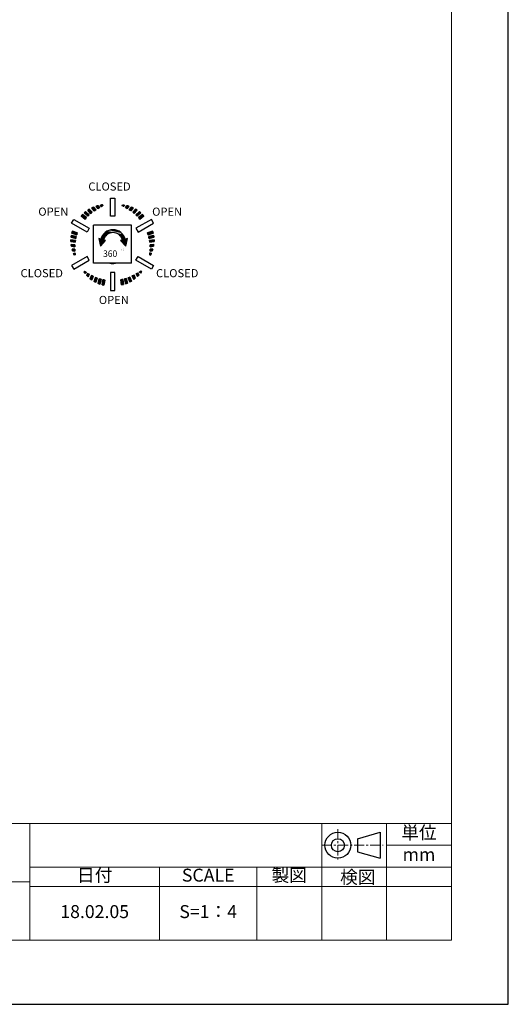
# Model space of a CAD drawing. Units: inches. Extents: x -256 to 584, y -531 to 657.
# Drawn here: x 283 to 584, y -531 to 77 of the extents above; entities that cross this region are included whole.
import ezdxf
from ezdxf.enums import TextEntityAlignment as Align

# ---------------------------------------------------------------- set-up
doc = ezdxf.new("R2010")
doc.units = ezdxf.units.IN
doc.header["$MEASUREMENT"] = 0
doc.linetypes.add('CENTER1', pattern=[10, 6.25, -1.25, 1.25, -1.25])
doc.layers.add('54_SIMBOLI', color=7, linetype='Continuous')
doc.layers.add('_0-0_', color=7, linetype='Continuous')
for name, color, linetype, lineweight in [('中心線', 1, 'Continuous', 0), ('図面枠', 6, 'Continuous', 20), ('文字', 4, 'Continuous', 15)]:
    doc.layers.add(name, color=color, linetype=linetype, lineweight=lineweight)
doc.styles.add('japanese', font='romans.shx', dxfattribs={"bigfont": 'bigfont.shx'})
doc.styles.add('TEXTSTYLE_10', font='txt_____.ttf', dxfattribs={"width": 1.05})

# ---------------------------------------------------------------- blocks, each defined once
blk = doc.blocks.new('3U_BL2', base_point=(172.62, 53.89))
at = {"layer": '54_SIMBOLI', "linetype": 'Continuous'}
for points in [[(169.8, 62.99), (169.7, 62.94), (169.6, 63.29), (169.74, 63.32), (169.85, 63.33), (169.9, 63.34), (169.95, 63.35), (170.06, 63.36), (170.12, 63.14), (170.01, 63.09), (169.9, 63.04)], [(175.34, 62.95), (175.32, 62.96), (175.27, 62.99), (175.21, 63.02), (175.16, 63.05), (174.95, 63.14), (175.01, 63.36), (175.12, 63.35), (175.17, 63.34), (175.22, 63.33), (175.33, 63.32), (175.46, 63.29), (175.37, 62.94)], [(165.8, 59.85), (164.82, 60.64), (164.98, 60.82), (165.14, 61), (166.11, 60.22), (166.11, 60.22), (165.96, 60.04)], [(166.43, 60.56), (165.54, 61.39), (165.72, 61.55), (165.9, 61.7), (166.76, 60.89), (166.76, 60.89), (166.59, 60.73)], [(167.15, 61.23), (166.43, 62.08), (166.62, 62.2), (166.81, 62.32), (167.5, 61.52), (167.5, 61.52), (167.32, 61.38)], [(167.15, 61.23), (166.43, 62.08), (166.62, 62.2), (166.81, 62.32), (167.5, 61.52), (167.5, 61.52), (167.32, 61.38)], [(168.01, 61.9), (167.4, 62.62), (167.62, 62.72), (167.84, 62.81), (168.39, 62.16), (168.39, 62.16)], [(168.92, 62.5), (168.5, 63.03), (168.74, 63.1), (168.98, 63.16), (169.32, 62.73), (169.32, 62.73)], [(176.14, 62.5), (175.74, 62.73), (175.74, 62.73), (176.08, 63.16), (176.33, 63.1), (176.56, 63.03)], [(177.06, 61.9), (176.67, 62.16), (176.67, 62.16), (177.22, 62.81), (177.45, 62.72), (177.67, 62.62)], [(177.92, 61.23), (177.74, 61.38), (177.57, 61.52), (177.57, 61.52), (178.25, 62.32), (178.45, 62.2), (178.64, 62.08)], [(178.64, 60.56), (178.47, 60.73), (178.3, 60.89), (178.3, 60.89), (179.17, 61.7), (179.35, 61.55), (179.52, 61.39)], [(179.26, 59.85), (179.11, 60.04), (178.95, 60.22), (178.95, 60.22), (179.92, 61), (180.09, 60.82), (180.25, 60.64)], [(163.85, 56.43), (163.77, 56.2), (163.7, 55.97), (163.7, 55.97), (162.53, 56.39), (162.59, 56.62), (162.66, 56.86)], [(181.21, 56.43), (182.4, 56.86), (182.47, 56.62), (182.54, 56.39), (181.37, 55.97), (181.37, 55.97), (181.29, 56.2)], [(163.39, 54.56), (163.36, 54.34), (163.33, 54.12), (163.33, 54.12), (162.29, 54.28), (162.28, 54.5), (162.29, 54.73)], [(163.58, 55.53), (163.52, 55.3), (163.47, 55.07), (163.47, 55.07), (162.33, 55.38), (162.36, 55.61), (162.4, 55.84)], [(163.27, 53.48), (163.25, 53.02), (163.25, 53.02), (162.41, 53.14), (162.37, 53.38), (162.34, 53.62)], [(181.49, 55.53), (182.66, 55.84), (182.7, 55.61), (182.73, 55.38), (181.59, 55.07), (181.59, 55.07), (181.54, 55.3)], [(181.68, 54.56), (182.78, 54.73), (182.78, 54.5), (182.78, 54.28), (181.74, 54.12), (181.74, 54.12), (181.71, 54.34)], [(181.79, 53.48), (182.73, 53.62), (182.69, 53.38), (182.65, 53.14), (181.81, 53.02), (181.81, 53.02)], [(163.25, 52.39), (163.26, 51.93), (163.26, 51.93), (162.71, 51.99), (162.64, 52.23), (162.57, 52.46)], [(163.28, 51.44), (163.29, 51.38), (163.29, 51.32), (163.29, 51.26), (163.3, 51.21), (163.31, 51.15), (163.32, 51.09), (163.32, 51.06), (163.33, 51.03), (163.12, 50.97), (163.06, 51.07), (163.04, 51.12), (163.02, 51.16), (162.98, 51.26), (162.93, 51.39), (163.28, 51.5)], [(181.78, 51.44), (181.78, 51.5), (182.14, 51.39), (182.09, 51.26), (182.04, 51.16), (182.02, 51.12), (182, 51.07), (181.95, 50.97), (181.73, 51.03), (181.75, 51.15), (181.77, 51.26), (181.77, 51.32), (181.78, 51.38)], [(181.82, 52.39), (182.5, 52.46), (182.43, 52.23), (182.35, 51.99), (181.8, 51.93), (181.8, 51.93)], [(166, 46.71), (166.04, 46.69), (165.78, 46.43), (165.69, 46.53), (165.63, 46.62), (165.59, 46.66), (165.57, 46.7), (165.5, 46.79), (165.66, 46.95), (165.68, 46.93), (165.71, 46.91), (165.75, 46.88), (165.8, 46.84), (165.85, 46.81), (165.9, 46.77), (165.95, 46.74)], [(166.81, 46.23), (166.55, 45.59), (166.37, 45.77), (166.2, 45.95), (166.41, 46.46), (166.41, 46.46)], [(178.4, 46.33), (178.8, 46.56), (178.8, 46.56), (179.01, 46.05), (178.84, 45.87), (178.67, 45.69)], [(179.18, 46.81), (179.21, 46.82), (179.26, 46.85), (179.31, 46.88), (179.35, 46.92), (179.45, 46.99), (179.54, 47.06), (179.7, 46.9), (179.64, 46.81), (179.61, 46.77), (179.58, 46.73), (179.51, 46.64), (179.43, 46.53), (179.16, 46.79)], [(167.78, 45.72), (167.45, 44.84), (167.26, 44.98), (167.06, 45.13), (167.36, 45.93), (167.36, 45.93)], [(168.78, 45.3), (168.4, 44.25), (168.19, 44.36), (168, 44.47), (168.36, 45.46), (168.36, 45.46), (168.57, 45.38)], [(169.72, 45), (169.43, 43.82), (169.21, 43.9), (168.99, 43.98), (169.27, 45.13), (169.27, 45.13), (169.49, 45.06)], [(170.65, 44.81), (170.44, 43.56), (170.2, 43.61), (169.97, 43.66), (170.17, 44.89), (170.17, 44.89), (170.4, 44.85)], [(174.58, 44.87), (174.82, 44.91), (175.06, 44.96), (175.06, 44.96), (175.27, 43.73), (175.03, 43.67), (174.79, 43.62)], [(175.5, 45.07), (175.73, 45.13), (175.95, 45.2), (175.95, 45.2), (176.24, 44.06), (176.02, 43.97), (175.8, 43.89)], [(176.44, 45.38), (176.65, 45.46), (176.85, 45.55), (176.85, 45.55), (177.23, 44.56), (177.03, 44.45), (176.83, 44.34)], [(177.43, 45.81), (177.85, 46.02), (177.85, 46.02), (178.15, 45.23), (177.96, 45.07), (177.77, 44.93)]]:
    blk.add_hatch(color=2, dxfattribs=at).paths.add_polyline_path(points)
at = {"layer": '54_SIMBOLI', "color": 2, "linetype": 'Continuous'}
for p, q in [((169.74, 63.32), (169.6, 63.29)), ((169.6, 63.29), (169.7, 62.94)), ((169.6, 63.29), (169.7, 62.94)), ((169.85, 63.33), (169.74, 63.32)), ((169.9, 63.34), (169.85, 63.33)), ((169.95, 63.35), (169.9, 63.34)), ((170.06, 63.36), (169.95, 63.35)), ((170.12, 63.14), (170.06, 63.36)), ((170.12, 63.14), (170.06, 63.36)), ((172.03, 65), (173.11, 65)), ((172.03, 60.57), (172.03, 65)), ((173.11, 65), (173.11, 60.57)), ((174.95, 63.14), (175.01, 63.36)), ((174.95, 63.14), (175.01, 63.36)), ((175.01, 63.36), (175.12, 63.35)), ((175.12, 63.35), (175.17, 63.34)), ((175.17, 63.34), (175.22, 63.33)), ((175.22, 63.33), (175.33, 63.32)), ((175.33, 63.32), (175.46, 63.29)), ((175.46, 63.29), (175.37, 62.94)), ((175.46, 63.29), (175.37, 62.94)), ((164.98, 60.82), (164.82, 60.64)), ((165.14, 61), (164.98, 60.82)), ((166.11, 60.22), (165.14, 61)), ((165.72, 61.55), (165.54, 61.39)), ((165.54, 61.39), (166.43, 60.56)), ((165.9, 61.7), (165.72, 61.55)), ((166.76, 60.89), (165.9, 61.7)), ((166.62, 62.2), (166.43, 62.08)), ((166.62, 62.2), (166.43, 62.08)), ((166.43, 62.08), (167.15, 61.23)), ((166.43, 62.08), (167.15, 61.23)), ((166.59, 60.73), (166.76, 60.89)), ((166.81, 62.32), (166.62, 62.2)), ((166.81, 62.32), (166.62, 62.2)), ((166.76, 60.89), (166.76, 60.89)), ((167.5, 61.52), (166.81, 62.32)), ((167.5, 61.52), (166.81, 62.32)), ((167.15, 61.23), (167.32, 61.38)), ((167.15, 61.23), (167.32, 61.38)), ((167.32, 61.38), (167.5, 61.52)), ((167.32, 61.38), (167.5, 61.52)), ((167.62, 62.72), (167.4, 62.62)), ((167.4, 62.62), (168.01, 61.9)), ((167.5, 61.52), (167.5, 61.52)), ((167.5, 61.52), (167.5, 61.52)), ((167.84, 62.81), (167.62, 62.72)), ((168.39, 62.16), (167.84, 62.81)), ((168.01, 61.9), (168.39, 62.16)), ((168.39, 62.16), (168.39, 62.16)), ((168.74, 63.1), (168.5, 63.03)), ((168.5, 63.03), (168.92, 62.5)), ((168.98, 63.16), (168.74, 63.1)), ((168.92, 62.5), (169.32, 62.73)), ((169.32, 62.73), (168.98, 63.16)), ((169.32, 62.73), (169.32, 62.73)), ((169.7, 62.94), (169.8, 62.99)), ((169.8, 62.99), (169.9, 63.04)), ((169.9, 63.04), (170.01, 63.09)), ((170.01, 63.09), (170.12, 63.14)), ((175.16, 63.05), (174.95, 63.14)), ((175.21, 63.02), (175.16, 63.05)), ((175.27, 62.99), (175.21, 63.02)), ((175.32, 62.96), (175.27, 62.99)), ((175.34, 62.95), (175.32, 62.96)), ((175.37, 62.94), (175.34, 62.95)), ((175.74, 62.73), (176.08, 63.16)), ((176.14, 62.5), (175.74, 62.73)), ((175.74, 62.73), (175.74, 62.73)), ((176.08, 63.16), (176.33, 63.1)), ((176.56, 63.03), (176.14, 62.5)), ((176.33, 63.1), (176.56, 63.03)), ((176.67, 62.16), (177.22, 62.81)), ((177.06, 61.9), (176.67, 62.16)), ((176.67, 62.16), (176.67, 62.16)), ((177.67, 62.62), (177.06, 61.9)), ((177.22, 62.81), (177.45, 62.72)), ((177.45, 62.72), (177.67, 62.62)), ((177.57, 61.52), (178.25, 62.32)), ((177.74, 61.38), (177.57, 61.52)), ((177.57, 61.52), (177.57, 61.52)), ((177.92, 61.23), (177.74, 61.38)), ((178.64, 62.08), (177.92, 61.23)), ((178.25, 62.32), (178.45, 62.2)), ((178.3, 60.89), (179.17, 61.7)), ((178.47, 60.73), (178.3, 60.89)), ((178.3, 60.89), (178.3, 60.89)), ((178.45, 62.2), (178.64, 62.08)), ((179.52, 61.39), (178.64, 60.56)), ((178.95, 60.22), (179.92, 61)), ((179.17, 61.7), (179.35, 61.55)), ((179.35, 61.55), (179.52, 61.39)), ((179.92, 61), (180.09, 60.82)), ((180.09, 60.82), (180.25, 60.64)), ((162.45, 58.85), (162.99, 59.78)), ((166.28, 56.63), (162.45, 58.85)), ((162.99, 59.78), (166.82, 57.57)), ((164.82, 60.64), (165.8, 59.85)), ((165.8, 59.85), (165.96, 60.04)), ((165.96, 60.04), (166.11, 60.22)), ((166.11, 60.22), (166.11, 60.22)), ((166.43, 60.56), (166.59, 60.73)), ((173.11, 60.57), (172.03, 60.57)), ((182.15, 59.78), (178.32, 57.57)), ((178.64, 60.56), (178.47, 60.73)), ((178.86, 56.63), (182.69, 58.85)), ((179.11, 60.04), (178.95, 60.22)), ((178.95, 60.22), (178.95, 60.22)), ((179.26, 59.85), (179.11, 60.04)), ((180.25, 60.64), (179.26, 59.85)), ((182.69, 58.85), (182.15, 59.78)), ((162.53, 56.39), (162.59, 56.62)), ((163.7, 55.97), (162.53, 56.39)), ((162.59, 56.62), (162.66, 56.86)), ((162.66, 56.86), (163.85, 56.43)), ((163.77, 56.2), (163.7, 55.97)), ((163.7, 55.97), (163.7, 55.97)), ((163.85, 56.43), (163.77, 56.2)), ((166.82, 57.57), (166.28, 56.63)), ((167.89, 48.95), (167.89, 58.31)), ((177.25, 58.31), (167.89, 58.31)), ((177.25, 48.95), (177.25, 58.31)), ((178.32, 57.57), (178.86, 56.63)), ((182.4, 56.86), (181.21, 56.43)), ((181.21, 56.43), (181.29, 56.2)), ((181.29, 56.2), (181.37, 55.97)), ((181.37, 55.97), (182.54, 56.39)), ((181.37, 55.97), (181.37, 55.97)), ((182.47, 56.62), (182.4, 56.86)), ((182.54, 56.39), (182.47, 56.62)), ((162.28, 54.5), (162.29, 54.73)), ((162.29, 54.28), (162.28, 54.5)), ((162.29, 54.73), (163.39, 54.56)), ((163.33, 54.12), (162.29, 54.28)), ((162.33, 55.38), (162.36, 55.61)), ((163.47, 55.07), (162.33, 55.38)), ((162.37, 53.38), (162.34, 53.62)), ((162.34, 53.62), (163.27, 53.48)), ((162.36, 55.61), (162.4, 55.84)), ((162.4, 55.84), (163.58, 55.53)), ((163.27, 53.48), (163.25, 53.02)), ((163.36, 54.34), (163.33, 54.12)), ((163.33, 54.12), (163.33, 54.12)), ((163.39, 54.56), (163.36, 54.34)), ((163.52, 55.3), (163.47, 55.07)), ((163.47, 55.07), (163.47, 55.07)), ((163.58, 55.53), (163.52, 55.3)), ((182.66, 55.84), (181.49, 55.53)), ((181.49, 55.53), (181.54, 55.3)), ((181.54, 55.3), (181.59, 55.07)), ((181.59, 55.07), (182.73, 55.38)), ((181.59, 55.07), (181.59, 55.07)), ((182.78, 54.73), (181.68, 54.56)), ((181.68, 54.56), (181.71, 54.34)), ((181.71, 54.34), (181.74, 54.12)), ((181.74, 54.12), (182.78, 54.28)), ((181.74, 54.12), (181.74, 54.12)), ((182.73, 53.62), (181.79, 53.48)), ((181.79, 53.48), (181.81, 53.02)), ((182.7, 55.61), (182.66, 55.84)), ((182.69, 53.38), (182.73, 53.62)), ((182.73, 55.38), (182.7, 55.61)), ((182.78, 54.5), (182.78, 54.73)), ((182.78, 54.28), (182.78, 54.5)), ((162.41, 53.14), (162.37, 53.38)), ((163.25, 53.02), (162.41, 53.14)), ((162.64, 52.23), (162.57, 52.46)), ((162.57, 52.46), (163.25, 52.39)), ((162.71, 51.99), (162.64, 52.23)), ((163.26, 51.93), (162.71, 51.99)), ((162.93, 51.39), (163.28, 51.5)), ((162.93, 51.39), (163.28, 51.5)), ((162.98, 51.26), (162.93, 51.39)), ((163.02, 51.16), (162.98, 51.26)), ((163.04, 51.12), (163.02, 51.16)), ((163.06, 51.07), (163.04, 51.12)), ((163.12, 50.97), (163.06, 51.07)), ((163.25, 53.02), (163.25, 53.02)), ((163.25, 52.39), (163.26, 51.93)), ((163.26, 51.93), (163.26, 51.93)), ((163.28, 51.5), (163.28, 51.44)), ((163.28, 51.44), (163.29, 51.38)), ((163.29, 51.38), (163.29, 51.32)), ((163.29, 51.32), (163.29, 51.26)), ((163.29, 51.26), (163.3, 51.21)), ((163.3, 51.21), (163.31, 51.15)), ((163.31, 51.15), (163.32, 51.09)), ((163.32, 51.09), (163.32, 51.06)), ((163.32, 51.06), (163.33, 51.03)), ((181.75, 51.15), (181.73, 51.03)), ((181.77, 51.26), (181.75, 51.15)), ((181.78, 51.38), (181.77, 51.32)), ((181.77, 51.32), (181.77, 51.26)), ((182.14, 51.39), (181.78, 51.5)), ((182.14, 51.39), (181.78, 51.5)), ((181.78, 51.5), (181.78, 51.44)), ((181.78, 51.44), (181.78, 51.38)), ((181.82, 52.39), (181.8, 51.93)), ((181.8, 51.93), (182.35, 51.99)), ((181.8, 51.93), (181.8, 51.93)), ((181.81, 53.02), (182.65, 53.14)), ((181.81, 53.02), (181.81, 53.02)), ((182.5, 52.46), (181.82, 52.39)), ((181.95, 50.97), (182, 51.07)), ((182, 51.07), (182.02, 51.12)), ((182.02, 51.12), (182.04, 51.16)), ((182.04, 51.16), (182.09, 51.26)), ((182.09, 51.26), (182.14, 51.39)), ((182.35, 51.99), (182.43, 52.23)), ((182.43, 52.23), (182.5, 52.46)), ((182.65, 53.14), (182.69, 53.38)), ((166.28, 50.62), (162.45, 48.41)), ((162.99, 47.47), (166.82, 49.69)), ((163.33, 51.03), (163.12, 50.97)), ((163.33, 51.03), (163.12, 50.97)), ((166.82, 49.69), (166.28, 50.62)), ((177.25, 48.95), (167.89, 48.95)), ((173.23, 48.94), (173.25, 48.95)), ((173.23, 48.94), (173.23, 48.94)), ((178.32, 49.69), (178.86, 50.62)), ((182.15, 47.47), (178.32, 49.69)), ((178.86, 50.62), (182.69, 48.41)), ((181.73, 51.03), (181.95, 50.97)), ((181.73, 51.03), (181.95, 50.97)), ((162.45, 48.41), (162.99, 47.47)), ((165.66, 46.95), (165.5, 46.79)), ((165.66, 46.95), (165.5, 46.79)), ((165.5, 46.79), (165.57, 46.7)), ((165.57, 46.7), (165.59, 46.66)), ((165.59, 46.66), (165.63, 46.62)), ((165.63, 46.62), (165.69, 46.53)), ((165.68, 46.93), (165.66, 46.95)), ((165.71, 46.91), (165.68, 46.93)), ((165.69, 46.53), (165.78, 46.43)), ((165.75, 46.88), (165.71, 46.91)), ((165.8, 46.84), (165.75, 46.88)), ((165.78, 46.43), (166.04, 46.69)), ((165.78, 46.43), (166.04, 46.69)), ((165.85, 46.81), (165.8, 46.84)), ((165.9, 46.77), (165.85, 46.81)), ((165.95, 46.74), (165.9, 46.77)), ((166, 46.71), (165.95, 46.74)), ((166.04, 46.69), (166, 46.71)), ((166.41, 46.46), (166.2, 45.95)), ((166.81, 46.23), (166.41, 46.46)), ((166.41, 46.46), (166.41, 46.46)), ((166.55, 45.59), (166.81, 46.23)), ((173.11, 46.68), (172.03, 46.68)), ((172.03, 46.68), (172.03, 42.25)), ((173.11, 42.25), (173.11, 46.68)), ((178.4, 46.33), (178.8, 46.56)), ((178.67, 45.69), (178.4, 46.33)), ((178.8, 46.56), (178.8, 46.56)), ((178.8, 46.56), (179.01, 46.05)), ((179.16, 46.79), (179.18, 46.81)), ((179.43, 46.53), (179.16, 46.79)), ((179.43, 46.53), (179.16, 46.79)), ((179.18, 46.81), (179.21, 46.82)), ((179.21, 46.82), (179.26, 46.85)), ((179.26, 46.85), (179.31, 46.88)), ((179.31, 46.88), (179.35, 46.92)), ((179.35, 46.92), (179.45, 46.99)), ((179.51, 46.64), (179.43, 46.53)), ((179.45, 46.99), (179.54, 47.06)), ((179.58, 46.73), (179.51, 46.64)), ((179.54, 47.06), (179.7, 46.9)), ((179.54, 47.06), (179.7, 46.9)), ((179.61, 46.77), (179.58, 46.73)), ((179.64, 46.81), (179.61, 46.77)), ((179.7, 46.9), (179.64, 46.81)), ((182.69, 48.41), (182.15, 47.47)), ((166.2, 45.95), (166.37, 45.77)), ((166.37, 45.77), (166.55, 45.59)), ((167.36, 45.93), (167.06, 45.13)), ((167.06, 45.13), (167.26, 44.98)), ((167.26, 44.98), (167.45, 44.84)), ((167.78, 45.72), (167.36, 45.93)), ((167.36, 45.93), (167.36, 45.93)), ((167.45, 44.84), (167.78, 45.72)), ((168.36, 45.46), (168, 44.47)), ((168, 44.47), (168.19, 44.36)), ((168.19, 44.36), (168.4, 44.25)), ((168.57, 45.38), (168.36, 45.46)), ((168.36, 45.46), (168.36, 45.46)), ((168.4, 44.25), (168.78, 45.3)), ((168.78, 45.3), (168.57, 45.38)), ((169.27, 45.13), (168.99, 43.98)), ((168.99, 43.98), (169.21, 43.9)), ((169.21, 43.9), (169.43, 43.82)), ((169.49, 45.06), (169.27, 45.13)), ((169.27, 45.13), (169.27, 45.13)), ((169.43, 43.82), (169.72, 45)), ((169.72, 45), (169.49, 45.06)), ((170.17, 44.89), (169.97, 43.66)), ((170.4, 44.85), (170.17, 44.89)), ((170.17, 44.89), (170.17, 44.89)), ((170.65, 44.81), (170.4, 44.85)), ((170.44, 43.56), (170.65, 44.81)), ((174.58, 44.87), (174.82, 44.91)), ((174.79, 43.62), (174.58, 44.87)), ((174.82, 44.91), (175.06, 44.96)), ((175.06, 44.96), (175.06, 44.96)), ((175.06, 44.96), (175.27, 43.73)), ((175.5, 45.07), (175.73, 45.13)), ((175.8, 43.89), (175.5, 45.07)), ((175.73, 45.13), (175.95, 45.2)), ((176.02, 43.97), (175.8, 43.89)), ((175.95, 45.2), (175.95, 45.2)), ((175.95, 45.2), (176.24, 44.06)), ((176.24, 44.06), (176.02, 43.97)), ((176.44, 45.38), (176.65, 45.46)), ((176.83, 44.34), (176.44, 45.38)), ((176.65, 45.46), (176.85, 45.55)), ((177.03, 44.45), (176.83, 44.34)), ((176.85, 45.55), (176.85, 45.55)), ((176.85, 45.55), (177.23, 44.56)), ((177.23, 44.56), (177.03, 44.45)), ((177.43, 45.81), (177.85, 46.02)), ((177.77, 44.93), (177.43, 45.81)), ((177.96, 45.07), (177.77, 44.93)), ((177.85, 46.02), (177.85, 46.02)), ((177.85, 46.02), (178.15, 45.23)), ((178.15, 45.23), (177.96, 45.07)), ((178.84, 45.87), (178.67, 45.69)), ((179.01, 46.05), (178.84, 45.87)), ((169.97, 43.66), (170.2, 43.61)), ((170.2, 43.61), (170.44, 43.56)), ((172.03, 42.25), (173.11, 42.25)), ((175.03, 43.67), (174.79, 43.62)), ((175.27, 43.73), (175.03, 43.67))]:
    blk.add_line(p, q, dxfattribs=at)
at = {"layer": '54_SIMBOLI', "color": 7, "linetype": 'Continuous'}
for p, q in [((169.63, 54.89), (169.13, 55.02)), ((169.13, 55.02), (169.54, 53.18)), ((169.54, 53.18), (170.81, 54.57)), ((170.81, 54.57), (170.31, 54.71)), ((175.02, 54.71), (174.52, 54.57)), ((174.52, 54.57), (175.79, 53.18)), ((176.2, 55.02), (175.7, 54.89)), ((175.79, 53.18), (176.2, 55.02))]:
    blk.add_line(p, q, dxfattribs=at)
at = {"layer": '54_SIMBOLI', "color": 2, "linetype": 'Continuous'}
for points in [[(169.8, 62.99), (169.7, 62.94), (169.6, 63.29), (169.74, 63.32), (169.85, 63.33), (169.9, 63.34), (169.95, 63.35), (170.06, 63.36), (170.12, 63.14), (170.01, 63.09), (169.9, 63.04), (169.8, 62.99)], [(175.34, 62.95), (175.32, 62.96), (175.27, 62.99), (175.21, 63.02), (175.16, 63.05), (174.95, 63.14), (175.01, 63.36), (175.12, 63.35), (175.17, 63.34), (175.22, 63.33), (175.33, 63.32), (175.46, 63.29), (175.37, 62.94), (175.34, 62.95)], [(165.8, 59.85), (164.82, 60.64), (164.98, 60.82), (165.14, 61), (166.11, 60.22), (166.11, 60.22), (165.96, 60.04), (165.8, 59.85)], [(166.43, 60.56), (165.54, 61.39), (165.72, 61.55), (165.9, 61.7), (166.76, 60.89), (166.76, 60.89), (166.59, 60.73), (166.43, 60.56)], [(167.15, 61.23), (166.43, 62.08), (166.62, 62.2), (166.81, 62.32), (167.5, 61.52), (167.5, 61.52), (167.32, 61.38), (167.15, 61.23)], [(167.15, 61.23), (166.43, 62.08), (166.62, 62.2), (166.81, 62.32), (167.5, 61.52), (167.5, 61.52), (167.32, 61.38), (167.15, 61.23)], [(168.01, 61.9), (167.4, 62.62), (167.62, 62.72), (167.84, 62.81), (168.39, 62.16), (168.39, 62.16), (168.01, 61.9)], [(168.92, 62.5), (168.5, 63.03), (168.74, 63.1), (168.98, 63.16), (169.32, 62.73), (169.32, 62.73), (168.92, 62.5)], [(176.14, 62.5), (175.74, 62.73), (175.74, 62.73), (176.08, 63.16), (176.33, 63.1), (176.56, 63.03), (176.14, 62.5)], [(177.06, 61.9), (176.67, 62.16), (176.67, 62.16), (177.22, 62.81), (177.45, 62.72), (177.67, 62.62), (177.06, 61.9)], [(177.92, 61.23), (177.74, 61.38), (177.57, 61.52), (177.57, 61.52), (178.25, 62.32), (178.45, 62.2), (178.64, 62.08), (177.92, 61.23)], [(178.64, 60.56), (178.47, 60.73), (178.3, 60.89), (178.3, 60.89), (179.17, 61.7), (179.35, 61.55), (179.52, 61.39), (178.64, 60.56)], [(179.26, 59.85), (179.11, 60.04), (178.95, 60.22), (178.95, 60.22), (179.92, 61), (180.09, 60.82), (180.25, 60.64), (179.26, 59.85)], [(163.85, 56.43), (163.77, 56.2), (163.7, 55.97), (163.7, 55.97), (162.53, 56.39), (162.59, 56.62), (162.66, 56.86), (163.85, 56.43)], [(181.21, 56.43), (182.4, 56.86), (182.47, 56.62), (182.54, 56.39), (181.37, 55.97), (181.37, 55.97), (181.29, 56.2), (181.21, 56.43)], [(163.39, 54.56), (163.36, 54.34), (163.33, 54.12), (163.33, 54.12), (162.29, 54.28), (162.28, 54.5), (162.29, 54.73), (163.39, 54.56)], [(163.58, 55.53), (163.52, 55.3), (163.47, 55.07), (163.47, 55.07), (162.33, 55.38), (162.36, 55.61), (162.4, 55.84), (163.58, 55.53)], [(163.27, 53.48), (163.25, 53.02), (163.25, 53.02), (162.41, 53.14), (162.37, 53.38), (162.34, 53.62), (163.27, 53.48)], [(181.49, 55.53), (182.66, 55.84), (182.7, 55.61), (182.73, 55.38), (181.59, 55.07), (181.59, 55.07), (181.54, 55.3), (181.49, 55.53)], [(181.68, 54.56), (182.78, 54.73), (182.78, 54.5), (182.78, 54.28), (181.74, 54.12), (181.74, 54.12), (181.71, 54.34), (181.68, 54.56)], [(181.79, 53.48), (182.73, 53.62), (182.69, 53.38), (182.65, 53.14), (181.81, 53.02), (181.81, 53.02), (181.79, 53.48)], [(163.25, 52.39), (163.26, 51.93), (163.26, 51.93), (162.71, 51.99), (162.64, 52.23), (162.57, 52.46), (163.25, 52.39)], [(163.28, 51.44), (163.29, 51.38), (163.29, 51.32), (163.29, 51.26), (163.3, 51.21), (163.31, 51.15), (163.32, 51.09), (163.32, 51.06), (163.33, 51.03), (163.12, 50.97), (163.06, 51.07), (163.04, 51.12), (163.02, 51.16), (162.98, 51.26), (162.93, 51.39), (163.28, 51.5), (163.28, 51.44)], [(181.78, 51.44), (181.78, 51.5), (182.14, 51.39), (182.09, 51.26), (182.04, 51.16), (182.02, 51.12), (182, 51.07), (181.95, 50.97), (181.73, 51.03), (181.75, 51.15), (181.77, 51.26), (181.77, 51.32), (181.78, 51.38), (181.78, 51.44)], [(181.82, 52.39), (182.5, 52.46), (182.43, 52.23), (182.35, 51.99), (181.8, 51.93), (181.8, 51.93), (181.82, 52.39)], [(166, 46.71), (166.04, 46.69), (165.78, 46.43), (165.69, 46.53), (165.63, 46.62), (165.59, 46.66), (165.57, 46.7), (165.5, 46.79), (165.66, 46.95), (165.68, 46.93), (165.71, 46.91), (165.75, 46.88), (165.8, 46.84), (165.85, 46.81), (165.9, 46.77), (165.95, 46.74), (166, 46.71)], [(166.81, 46.23), (166.55, 45.59), (166.37, 45.77), (166.2, 45.95), (166.41, 46.46), (166.41, 46.46), (166.81, 46.23)], [(178.4, 46.33), (178.8, 46.56), (178.8, 46.56), (179.01, 46.05), (178.84, 45.87), (178.67, 45.69), (178.4, 46.33)], [(179.18, 46.81), (179.21, 46.82), (179.26, 46.85), (179.31, 46.88), (179.35, 46.92), (179.45, 46.99), (179.54, 47.06), (179.7, 46.9), (179.64, 46.81), (179.61, 46.77), (179.58, 46.73), (179.51, 46.64), (179.43, 46.53), (179.16, 46.79), (179.18, 46.81)], [(167.78, 45.72), (167.45, 44.84), (167.26, 44.98), (167.06, 45.13), (167.36, 45.93), (167.36, 45.93), (167.78, 45.72)], [(168.78, 45.3), (168.4, 44.25), (168.19, 44.36), (168, 44.47), (168.36, 45.46), (168.36, 45.46), (168.57, 45.38), (168.78, 45.3)], [(169.72, 45), (169.43, 43.82), (169.21, 43.9), (168.99, 43.98), (169.27, 45.13), (169.27, 45.13), (169.49, 45.06), (169.72, 45)], [(170.65, 44.81), (170.44, 43.56), (170.2, 43.61), (169.97, 43.66), (170.17, 44.89), (170.17, 44.89), (170.4, 44.85), (170.65, 44.81)], [(174.58, 44.87), (174.82, 44.91), (175.06, 44.96), (175.06, 44.96), (175.27, 43.73), (175.03, 43.67), (174.79, 43.62), (174.58, 44.87)], [(175.5, 45.07), (175.73, 45.13), (175.95, 45.2), (175.95, 45.2), (176.24, 44.06), (176.02, 43.97), (175.8, 43.89), (175.5, 45.07)], [(176.44, 45.38), (176.65, 45.46), (176.85, 45.55), (176.85, 45.55), (177.23, 44.56), (177.03, 44.45), (176.83, 44.34), (176.44, 45.38)], [(177.43, 45.81), (177.85, 46.02), (177.85, 46.02), (178.15, 45.23), (177.96, 45.07), (177.77, 44.93), (177.43, 45.81)]]:
    blk.add_lwpolyline(points, dxfattribs=at)
at = {"layer": '54_SIMBOLI', "color": 2, "linetype": 'Continuous', "const_width": 0.04}
blk.add_lwpolyline([(174.85, 52.39), (174.85, 52.12), (174.98, 51.99), (175.25, 51.99), (175.38, 52.12), (175.38, 52.39), (175.25, 52.53), (174.98, 52.53), (174.85, 52.39)], dxfattribs=at)
at = {"layer": '54_SIMBOLI', "color": 7, "linetype": 'Continuous'}
for radius in [3.14, 2.44]:
    blk.add_arc((172.66, 54.08), radius, 15, 165, dxfattribs=at)
at = {"layer": '54_SIMBOLI', "color": 2, "linetype": 'Continuous'}
blk.add_arc((172.57, 53.36), 4.46, 261.1385, 278.5171, dxfattribs=at)
for points in [[(170.06, 63.36), (169.89, 63.34), (169.81, 63.33), (169.6, 63.29)], [(175.01, 63.36), (175.17, 63.34), (175.26, 63.33), (175.46, 63.29)], [(169.7, 62.94), (169.84, 63.01), (169.97, 63.08), (170.12, 63.14)], [(175.37, 62.94), (175.25, 63.01), (175.06, 63.09), (174.95, 63.14)], [(163.12, 50.97), (163.04, 51.12), (163, 51.2), (162.93, 51.39)], [(163.28, 51.5), (163.28, 51.34), (163.3, 51.19), (163.33, 51.03)], [(181.78, 51.5), (181.78, 51.34), (181.76, 51.19), (181.73, 51.03)], [(181.95, 50.97), (182.03, 51.12), (182.06, 51.2), (182.14, 51.39)], [(165.5, 46.79), (165.59, 46.66), (165.65, 46.59), (165.78, 46.43)], [(166.04, 46.69), (165.92, 46.76), (165.78, 46.85), (165.66, 46.95)], [(179.16, 46.79), (179.29, 46.86), (179.43, 46.97), (179.54, 47.06)], [(179.7, 46.9), (179.61, 46.77), (179.56, 46.7), (179.43, 46.53)]]:
    blk.add_open_spline(points, degree=3, dxfattribs=at)
for points in [[(164.82, 60.64), (164.82, 60.64), (165.8, 59.85), (165.8, 59.85), (165.9, 59.98), (166.01, 60.1), (166.11, 60.22), (166.11, 60.22), (165.14, 61), (165.14, 61), (165.03, 60.88), (164.92, 60.76), (164.82, 60.64)], [(165.54, 61.39), (165.54, 61.39), (166.43, 60.56), (166.43, 60.56), (166.53, 60.67), (166.65, 60.78), (166.76, 60.89), (166.76, 60.89), (165.9, 61.7), (165.9, 61.7), (165.78, 61.6), (165.66, 61.5), (165.54, 61.39)], [(166.43, 62.08), (166.43, 62.08), (167.15, 61.23), (167.15, 61.23), (167.26, 61.33), (167.38, 61.42), (167.5, 61.52), (167.5, 61.52), (166.81, 62.32), (166.81, 62.32), (166.68, 62.24), (166.55, 62.16), (166.43, 62.08)], [(167.4, 62.62), (167.4, 62.62), (168.01, 61.9), (168.01, 61.9), (168.13, 61.99), (168.26, 62.07), (168.39, 62.16), (168.39, 62.16), (167.84, 62.81), (167.84, 62.81), (167.69, 62.75), (167.54, 62.69), (167.4, 62.62)], [(168.5, 63.03), (168.5, 63.03), (168.92, 62.5), (168.92, 62.5), (169.06, 62.58), (169.19, 62.65), (169.32, 62.73), (169.32, 62.73), (168.98, 63.16), (168.98, 63.16), (168.82, 63.12), (168.66, 63.08), (168.5, 63.03)], [(176.56, 63.03), (176.56, 63.03), (176.14, 62.5), (176.14, 62.5), (176.01, 62.58), (175.87, 62.65), (175.74, 62.73), (175.74, 62.73), (176.08, 63.16), (176.08, 63.16), (176.25, 63.12), (176.41, 63.08), (176.56, 63.03)], [(177.67, 62.62), (177.67, 62.62), (177.06, 61.9), (177.06, 61.9), (176.93, 61.99), (176.8, 62.07), (176.67, 62.16), (176.67, 62.16), (177.22, 62.81), (177.22, 62.81), (177.37, 62.75), (177.52, 62.69), (177.67, 62.62)], [(178.64, 62.08), (178.64, 62.08), (177.92, 61.23), (177.92, 61.23), (177.8, 61.33), (177.69, 61.42), (177.57, 61.52), (177.57, 61.52), (178.25, 62.32), (178.25, 62.32), (178.38, 62.24), (178.51, 62.16), (178.64, 62.08)], [(179.52, 61.39), (179.52, 61.39), (178.64, 60.56), (178.64, 60.56), (178.53, 60.67), (178.42, 60.78), (178.3, 60.89), (178.3, 60.89), (179.17, 61.7), (179.17, 61.7), (179.29, 61.6), (179.41, 61.5), (179.52, 61.39)], [(180.25, 60.64), (180.25, 60.64), (179.26, 59.85), (179.26, 59.85), (179.16, 59.98), (179.06, 60.1), (178.95, 60.22), (178.95, 60.22), (179.92, 61), (179.92, 61), (180.03, 60.88), (180.14, 60.76), (180.25, 60.64)], [(162.66, 56.86), (162.66, 56.86), (163.85, 56.43), (163.85, 56.43), (163.8, 56.28), (163.74, 56.13), (163.7, 55.97), (163.7, 55.97), (162.53, 56.39), (162.53, 56.39), (162.57, 56.54), (162.61, 56.7), (162.66, 56.86)], [(182.4, 56.86), (182.4, 56.86), (181.21, 56.43), (181.21, 56.43), (181.27, 56.28), (181.32, 56.13), (181.37, 55.97), (181.37, 55.97), (182.54, 56.39), (182.54, 56.39), (182.5, 56.54), (182.45, 56.7), (182.4, 56.86)], [(162.29, 54.73), (162.29, 54.73), (163.39, 54.56), (163.39, 54.56), (163.36, 54.42), (163.34, 54.27), (163.33, 54.12), (163.33, 54.12), (162.29, 54.28), (162.29, 54.28), (162.28, 54.43), (162.28, 54.58), (162.29, 54.73)], [(162.4, 55.84), (162.4, 55.84), (163.58, 55.53), (163.58, 55.53), (163.54, 55.38), (163.5, 55.23), (163.47, 55.07), (163.47, 55.07), (162.33, 55.38), (162.33, 55.38), (162.35, 55.54), (162.37, 55.69), (162.4, 55.84)], [(162.34, 53.62), (162.34, 53.62), (163.27, 53.48), (163.27, 53.48), (163.26, 53.33), (163.26, 53.17), (163.25, 53.02), (163.25, 53.02), (162.41, 53.14), (162.41, 53.14), (162.38, 53.3), (162.36, 53.46), (162.34, 53.62)], [(182.66, 55.84), (182.66, 55.84), (181.49, 55.53), (181.49, 55.53), (181.53, 55.38), (181.56, 55.23), (181.59, 55.07), (181.59, 55.07), (182.73, 55.38), (182.73, 55.38), (182.71, 55.54), (182.69, 55.69), (182.66, 55.84)], [(182.78, 54.73), (182.78, 54.73), (181.68, 54.56), (181.68, 54.56), (181.7, 54.42), (181.72, 54.27), (181.74, 54.12), (181.74, 54.12), (182.78, 54.28), (182.78, 54.28), (182.78, 54.43), (182.78, 54.58), (182.78, 54.73)], [(182.73, 53.62), (182.73, 53.62), (181.79, 53.48), (181.79, 53.48), (181.8, 53.33), (181.81, 53.17), (181.81, 53.02), (181.81, 53.02), (182.65, 53.14), (182.65, 53.14), (182.68, 53.3), (182.71, 53.46), (182.73, 53.62)], [(162.57, 52.46), (162.57, 52.46), (163.25, 52.39), (163.25, 52.39), (163.25, 52.23), (163.25, 52.08), (163.26, 51.93), (163.26, 51.93), (162.71, 51.99), (162.71, 51.99), (162.66, 52.15), (162.61, 52.31), (162.57, 52.46)], [(182.5, 52.46), (182.5, 52.46), (181.82, 52.39), (181.82, 52.39), (181.81, 52.23), (181.81, 52.08), (181.8, 51.93), (181.8, 51.93), (182.35, 51.99), (182.35, 51.99), (182.4, 52.15), (182.45, 52.31), (182.5, 52.46)], [(166.55, 45.59), (166.55, 45.59), (166.81, 46.23), (166.81, 46.23), (166.67, 46.3), (166.54, 46.38), (166.41, 46.46), (166.41, 46.46), (166.2, 45.95), (166.2, 45.95), (166.31, 45.83), (166.43, 45.71), (166.55, 45.59)], [(178.67, 45.69), (178.67, 45.69), (178.4, 46.33), (178.4, 46.33), (178.53, 46.4), (178.67, 46.48), (178.8, 46.56), (178.8, 46.56), (179.01, 46.05), (179.01, 46.05), (178.9, 45.93), (178.78, 45.81), (178.67, 45.69)], [(167.45, 44.84), (167.45, 44.84), (167.78, 45.72), (167.78, 45.72), (167.64, 45.79), (167.5, 45.86), (167.36, 45.93), (167.36, 45.93), (167.06, 45.13), (167.06, 45.13), (167.19, 45.03), (167.32, 44.93), (167.45, 44.84)], [(168.4, 44.25), (168.4, 44.25), (168.78, 45.3), (168.78, 45.3), (168.64, 45.35), (168.5, 45.41), (168.36, 45.46), (168.36, 45.46), (168, 44.47), (168, 44.47), (168.13, 44.4), (168.26, 44.32), (168.4, 44.25)], [(169.43, 43.82), (169.43, 43.82), (169.72, 45), (169.72, 45), (169.57, 45.04), (169.42, 45.08), (169.27, 45.13), (169.27, 45.13), (168.99, 43.98), (168.99, 43.98), (169.13, 43.92), (169.28, 43.87), (169.43, 43.82)], [(170.44, 43.56), (170.44, 43.56), (170.65, 44.81), (170.65, 44.81), (170.48, 44.83), (170.32, 44.86), (170.17, 44.89), (170.17, 44.89), (169.97, 43.66), (169.97, 43.66), (170.12, 43.62), (170.28, 43.59), (170.44, 43.56)], [(174.79, 43.62), (174.79, 43.62), (174.58, 44.87), (174.58, 44.87), (174.74, 44.89), (174.9, 44.92), (175.06, 44.96), (175.06, 44.96), (175.27, 43.73), (175.27, 43.73), (175.11, 43.69), (174.95, 43.65), (174.79, 43.62)], [(175.8, 43.89), (175.8, 43.89), (175.5, 45.07), (175.5, 45.07), (175.65, 45.11), (175.8, 45.16), (175.95, 45.2), (175.95, 45.2), (176.24, 44.06), (176.24, 44.06), (176.1, 44), (175.95, 43.94), (175.8, 43.89)], [(176.83, 44.34), (176.83, 44.34), (176.44, 45.38), (176.44, 45.38), (176.58, 45.43), (176.71, 45.49), (176.85, 45.55), (176.85, 45.55), (177.23, 44.56), (177.23, 44.56), (177.1, 44.48), (176.97, 44.41), (176.83, 44.34)], [(177.77, 44.93), (177.77, 44.93), (177.43, 45.81), (177.43, 45.81), (177.57, 45.88), (177.71, 45.95), (177.85, 46.02), (177.85, 46.02), (178.15, 45.23), (178.15, 45.23), (178.03, 45.12), (177.9, 45.02), (177.77, 44.93)]]:
    blk.add_open_spline(points, degree=3, knots=[0, 0, 0, 0, 1, 1, 1, 2, 2, 2, 3, 3, 3, 4, 4, 4, 4], dxfattribs=at)
at = {"layer": '54_SIMBOLI', "color": 7, "linetype": 'Continuous'}
for points in [[(169.99, 55.72), (170.26, 56.09), (170.88, 55.74)], [(170.26, 56.09), (170.58, 56.42), (171.18, 56.01)], [(171.18, 56.01), (170.88, 55.74), (170.26, 56.09)], [(170.58, 56.42), (170.94, 56.7), (171.88, 56.39)], [(171.51, 56.23), (171.18, 56.01), (170.58, 56.42)], [(171.51, 56.23), (170.58, 56.42), (171.88, 56.39)], [(170.94, 56.7), (171.34, 56.92), (172.66, 56.52)], [(172.27, 56.48), (171.88, 56.39), (170.94, 56.7)], [(172.27, 56.48), (170.94, 56.7), (172.66, 56.52)], [(171.34, 56.92), (171.76, 57.08), (175.07, 56.09)], [(173.06, 56.48), (172.66, 56.52), (171.34, 56.92)], [(173.06, 56.48), (171.34, 56.92), (173.45, 56.39)], [(173.45, 56.39), (171.34, 56.92), (175.07, 56.09)], [(171.76, 57.08), (172.21, 57.18), (174.75, 56.42)], [(174.75, 56.42), (175.07, 56.09), (171.76, 57.08)], [(172.21, 57.18), (172.66, 57.21), (174.39, 56.7)], [(174.39, 56.7), (174.75, 56.42), (172.21, 57.18)], [(173.99, 56.92), (174.39, 56.7), (172.66, 57.21)], [(172.66, 57.21), (173.12, 57.18), (173.99, 56.92)], [(173.56, 57.08), (173.99, 56.92), (173.12, 57.18)], [(173.45, 56.39), (175.07, 56.09), (173.81, 56.23)], [(174.15, 56.01), (173.81, 56.23), (175.34, 55.72)], [(175.07, 56.09), (175.34, 55.72), (173.81, 56.23)], [(174.15, 56.01), (175.34, 55.72), (174.45, 55.74)], [(169.54, 53.18), (169.13, 55.02), (170.31, 54.71)], [(169.13, 55.02), (169.63, 54.89), (170.31, 54.71)], [(170.81, 54.57), (169.54, 53.18), (170.31, 54.71)], [(169.63, 54.89), (169.78, 55.32), (170.44, 55.08)], [(170.44, 55.08), (170.31, 54.71), (169.63, 54.89)], [(169.78, 55.32), (169.99, 55.72), (170.63, 55.43)], [(170.63, 55.43), (170.44, 55.08), (169.78, 55.32)], [(170.88, 55.74), (170.63, 55.43), (169.99, 55.72)], [(174.69, 55.43), (174.45, 55.74), (175.55, 55.32)], [(175.34, 55.72), (175.55, 55.32), (174.45, 55.74)], [(174.52, 54.57), (175.02, 54.71), (175.79, 53.18)], [(174.89, 55.08), (174.69, 55.43), (175.7, 54.89)], [(175.55, 55.32), (175.7, 54.89), (174.69, 55.43)], [(174.89, 55.08), (175.7, 54.89), (175.02, 54.71)], [(175.02, 54.71), (175.7, 54.89), (175.79, 53.18)], [(176.2, 55.02), (175.79, 53.18), (175.7, 54.89)]]:
    blk.add_solid(points, dxfattribs=at)
at = {"layer": '54_SIMBOLI', "color": 2, "linetype": 'Continuous', "style": 'TEXTSTYLE_10'}
for s, height, width, p in [('CLOSED', 2.005, 1.00625, (166.57, 66.89)), ('OPEN', 2.005, 1.00625, (154.24, 60.68)), ('OPEN', 2.005, 1.00625, (182.32, 60.68)), ('360', 1.604, 0.9625, (170.21, 50.52)), ('CLOSED', 2.005, 1.00625, (149.86, 45.5)), ('CLOSED', 2.005, 1.00625, (183.28, 45.5)), ('OPEN', 2.005, 1.00625, (169.17, 38.89))]:
    blk.add_text(s, height=height, dxfattribs=dict(at, width=width)).set_placement(p)

msp = doc.modelspace()

# ---------------------------------------------------------------- linework, layer by layer
at = {"layer": '_0-0_', "color": 2, "linetype": 'Continuous'}
for p, q in [((491.07, -428.76), (505.07, -424.76)), ((505.07, -424.76), (505.07, -440.76)), ((491.07, -428.76), (491.07, -436.76)), ((491.07, -436.76), (505.07, -440.76))]:
    msp.add_line(p, q, dxfattribs=at)
for radius in [8, 4]:
    msp.add_circle((479.07, -432.76), radius, dxfattribs=at)
at = {"layer": 'Defpoints', "linetype": 'Continuous'}
msp.add_lwpolyline([(-255.83, -530.93), (584.17, -530.93), (584.17, 657.07), (-255.83, 657.07)], close=True, dxfattribs=at)
at = {"layer": '中心線', "color": 1, "linetype": 'CENTER1', "lineweight": 0}
for p, q in [((479.07, -422.76), (479.07, -442.76)), ((469.07, -432.76), (507.07, -432.76))]:
    msp.add_line(p, q, dxfattribs=at)
at = {"layer": '図面枠', "linetype": 'Continuous'}
for p, q in [((549.07, 617.4), (549.07, -491.26)), ((549.07, -419.26), (-220.72, -419.26)), ((289.07, -419.26), (289.07, -491.26)), ((469.07, -419.26), (469.07, -491.26)), ((509.07, -419.26), (509.07, -491.26)), ((549.07, -432.76), (509.07, -432.76)), ((549.07, -446.26), (289.07, -446.26)), ((369.07, -446.26), (369.07, -491.26)), ((429.07, -446.26), (429.07, -491.26)), ((289.07, -455.26), (19.28, -455.26)), ((549.07, -458.26), (289.07, -458.26)), ((549.07, -491.26), (-220.72, -491.26))]:
    msp.add_line(p, q, dxfattribs=at)

# ---------------------------------------------------------------- block references
at = {"layer": '54_SIMBOLI', "color": 2, "linetype": 'Continuous', "xscale": 2.5, "yscale": 2.5, "zscale": 2.5}
msp.add_blockref('3U_BL2', (340.26, -61.29), dxfattribs=at)

# ---------------------------------------------------------------- texts
at = {"layer": '文字', "style": 'japanese'}
for s, p in [('単位', (529.07, -426.01)), ('mm', (529.07, -439.51)), ('日付', (329.07, -452.26)), ('SCALE', (399.07, -452.26)), ('製図', (449.07, -452.26)), ('18.02.05', (329.07, -474.76)), ('S=1：4', (399.07, -474.76))]:
    msp.add_text(s, height=8, dxfattribs=at).set_placement(p, align=Align.MIDDLE)
msp.add_text('検図', height=8, dxfattribs=at).set_placement((480.43, -456.46))

doc.saveas('drawing.dxf')
